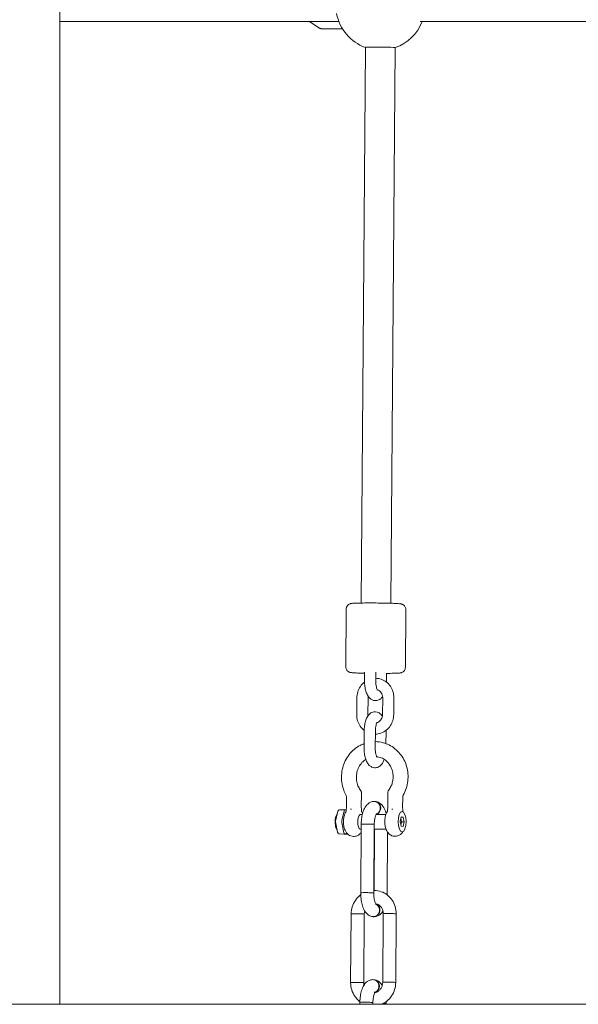
# Model space of a CAD drawing. Units: millimetres. Extents: x -130 to 10870, y -413 to 7698.
# Drawn here: x 5445 to 5745, y 887 to 1415 of the extents above; entities that cross this region are included whole.
import ezdxf

# ---------------------------------------------------------------- set-up
doc = ezdxf.new("R2010")
doc.units = ezdxf.units.MM

# ---------------------------------------------------------------- blocks, each defined once
blk = doc.blocks.new('A$C7BAA2B66')
at = {"color": 0, "linetype": 'Continuous', "lineweight": 0, "extrusion": (0, 1, -2.22045e-16)}
for p, q in [((5466.51, 2889.25), (5466.51, 887)), ((5466.51, 1414), (5616.21, 1414)), ((5600.38, 1414), (5605.51, 1410.64)), ((5618.18, 1410.05), (5607.22, 1410.1)), ((5659.85, 1414), (5995.49, 1414)), ((5630.43, 1400.1), (5628.17, 1102.17)), ((5646.43, 1399.98), (5644.17, 1102.05)), ((5619.91, 1067.95), (5620.15, 1098.93)), ((5651.91, 1067.71), (5652.15, 1098.69)), ((5629.99, 1060.57), (5630.02, 1065.08)), ((5635.99, 1060.52), (5636.02, 1065.03)), ((5641.73, 1060.07), (5641.76, 1064.58)), ((5625.79, 1042.32), (5625.86, 1051.33)), ((5631.79, 1042.27), (5631.86, 1051.29)), ((5639.65, 1042.38), (5639.72, 1051.4)), ((5645.65, 1042.34), (5645.72, 1051.35)), ((5635.57, 1049.84), (5635.56, 1049.84)), ((5635.94, 1043.83), (5635.95, 1043.83)), ((5629.72, 1024.58), (5629.78, 1033.6)), ((5635.72, 1024.54), (5635.78, 1033.55)), ((5641.48, 1026.8), (5641.52, 1033.1)), ((5635.3, 1013.86), (5635.29, 1013.86)), ((5620.3, 998.09), (5620.26, 992.44)), ((5628.32, 1000.42), (5628.26, 992.38)), ((5642.43, 992.54), (5642.49, 1000.58)), ((5650.43, 992.48), (5650.47, 998.13)), ((5635.73, 995.75), (5635.5, 995.76)), ((5615.61, 990.5), (5614.37, 985.2)), ((5616.58, 991.27), (5619.35, 991.29)), ((5617.79, 985.51), (5619.03, 990.81)), ((5619.36, 991.29), (5620.18, 991.22)), ((5627.54, 988.73), (5628.79, 988.73)), ((5636.13, 988.77), (5641.44, 988.79)), ((5649.63, 987.48), (5649.06, 985.02)), ((5649.4, 990.1), (5649.58, 990.23)), ((5649.61, 987.38), (5650.73, 987.39)), ((5650.73, 987.39), (5649.63, 987.48)), ((5651.27, 984.85), (5650.73, 987.39)), ((5614.37, 984.77), (5615.52, 979.27)), ((5618.94, 979.02), (5617.78, 984.51)), ((5628.22, 983.58), (5627.94, 946.79)), ((5635.22, 983.52), (5634.94, 946.74)), ((5649.06, 985.02), (5649.59, 982.48)), ((5649.88, 984.84), (5649.47, 986.8)), ((5649.47, 983.06), (5649.88, 984.84)), ((5649.59, 982.48), (5650.69, 982.39)), ((5649.88, 984.84), (5651.27, 984.85)), ((5650.69, 982.39), (5651.27, 984.85)), ((5616.42, 978.48), (5618.81, 978.29)), ((5618.89, 978.29), (5620.91, 978.3)), ((5620.84, 978.37), (5619.26, 978.49)), ((5624.01, 977.06), (5624.47, 977.06)), ((5627.57, 980.93), (5628.2, 980.93)), ((5635.07, 947.99), (5635.32, 980.96)), ((5635.2, 980.96), (5641.48, 980.99)), ((5642.06, 946.18), (5642.31, 979.32)), ((5646.18, 977.16), (5646.64, 977.17)), ((5649.34, 979.83), (5649.63, 979.63)), ((5634.95, 947.99), (5635.24, 947.99)), ((5622.54, 898.7), (5622.82, 935.48)), ((5629.54, 898.64), (5629.82, 935.43)), ((5640.01, 935.56), (5639.73, 898.78)), ((5647.01, 935.51), (5646.73, 898.72)), ((5634.54, 934.01), (5634.77, 933.99)), ((5635.01, 900.19), (5634.78, 900.21)), ((10869.66, 887), (300.99, 887)), ((5627.49, 888.02), (5627.49, 887)), ((5634.49, 887.97), (5634.49, 887)), ((5641.61, 887), (5641.61, 887.41))]:
    blk.add_line(p, q, dxfattribs=at)
at = {"color": 0, "linetype": 'Continuous', "lineweight": 0, "extrusion": (0, -2.22045e-16, -1)}
for centre, radius, start, end in [((-5638.6, 1422.66), 24, 289.9044, 349.4), ((-5638.6, 1422.66), 24, 201.1449, 250.962), ((-5616.58, 990.27), 1, 13.0949, 89.7347), ((-5615.35, 984.97), 1, 348.1507, 13.0949), ((-5616.5, 979.48), 1, 274.4936, 348.1507), ((-5618.89, 979.29), 1, 269.7347, 274.4936)]:
    blk.add_arc(centre, radius, start, end, dxfattribs=at)
for centre, major_axis, ratio, start_param, end_param in [((5638.43, 1400.04), (-8, 0.06), 0.029418, 0, 3.141593), ((5635.23, 992.27), (0.27, 3.49), 0.923412, 0, 2.745232), ((5638.56, 946.21), (3.5, -0.03), 0.029418, -0.671886, 0), ((5643.51, 935.53), (-3.5, 0.03), 0.029418, 0, 2.748718), ((5643.51, 935.53), (3.5, -0.03), 0.029418, -0.392875, 0), ((5630.99, 887.99), (3.5, -0.03), 0.029418, -0.392875, 0)]:
    blk.add_ellipse(centre, major_axis=major_axis, ratio=ratio, start_param=start_param, end_param=end_param, dxfattribs=at)
at = {"color": 0, "linetype": 'Continuous', "lineweight": 0}
for centre, major_axis, ratio, start_param, end_param in [((5635.23, 992.27), (0.27, 3.49), 0.923412, -2.745232, 0), ((5635.46, 992.26), (-0.27, -3.49), 0.923412, 0.305528, 3.141593), ((5619.35, 990.29), (-0.005, 1), 0.38268, -0.031847, 1.01535), ((5646.03, 993.35), (3.35, 0.73), 0.450928, -2.086882, -1.940915), ((5650.16, 984.93), (0.03, -5.5), 0.38268, -1.602643726461632, 4.680541580717954), ((5618.12, 984.98), (0.005, -1), 0.38268, -2.126243, -1.079045), ((5631.72, 983.55), (3.5, -0.03), 0.029418, 0, 3.141593), ((5619.27, 979.49), (0.005, -1), 0.38268, -1.079045, -0.031847), ((5631.44, 946.77), (3.5, -0.03), 0.029418, 0, 3.141593), ((5635.26, 944.49), (-0.02, 3.5), 0.38268, 0, 0.222851), ((5638.56, 946.21), (3.5, -0.03), 0.029418, 0, 0.671886), ((5634.81, 937.5), (-0.27, -3.49), 0.923412, 0.076723, 2.840064), ((5635.04, 937.48), (-0.27, -3.49), 0.923412, 0.076723, 2.930865), ((5626.32, 935.45), (3.5, -0.03), 0.029418, 0, 3.141593), ((5643.51, 935.53), (3.5, -0.03), 0.029418, 0, 3.141593), ((5634.81, 937.5), (-0.27, -3.49), 0.923412, 0, 0.076723), ((5635.04, 937.48), (-0.27, -3.49), 0.923412, 0, 0.076723), ((5626.04, 898.67), (3.5, -0.03), 0.029418, 0, 3.141593), ((5634.51, 896.72), (0.27, 3.49), 0.923412, -2.745232, 0), ((5634.74, 896.7), (-0.27, -3.49), 0.923412, 0.305528, 3.141593), ((5643.23, 898.75), (3.5, -0.03), 0.029418, 0, 3.141593), ((5630.99, 887.99), (3.5, -0.03), 0.029418, 0, 3.141593), ((5638.11, 887.43), (3.5, -0.03), 0.029418, 0, 0.98306)]:
    blk.add_ellipse(centre, major_axis=major_axis, ratio=ratio, start_param=start_param, end_param=end_param, dxfattribs=at)
at = {"color": 0, "linetype": 'Continuous', "lineweight": 0, "extrusion": (-3.08149e-33, -2.22045e-16, -1)}
blk.add_ellipse((5635.46, 992.26), major_axis=(0.27, 3.49), ratio=0.923412, start_param=0, end_param=2.836064, dxfattribs=at)
at = {"color": 0, "linetype": 'Continuous', "lineweight": 0, "extrusion": (6.16298e-33, -2.22045e-16, -1)}
blk.add_ellipse((5623.86, 993.25), major_axis=(-3.35, -0.73), ratio=0.450928, start_param=-1.200678, end_param=-1.05471, dxfattribs=at)
at = {"color": 0, "linetype": 'Continuous', "lineweight": 0, "extrusion": (1.34815e-33, -2.22045e-16, -1)}
blk.add_ellipse((5627.9, 984.83), major_axis=(0.02, -4), ratio=0.38268, start_param=-0.185371, end_param=2.632292, dxfattribs=at)
at = {"color": 0, "linetype": 'Continuous', "lineweight": 0, "extrusion": (1.54074e-33, -2.22045e-16, -1)}
blk.add_ellipse((5627.9, 984.83), major_axis=(-0.02, 4), ratio=0.38268, start_param=-0.5093, end_param=0.224075, dxfattribs=at)
at = {"color": 0, "linetype": 'Continuous', "lineweight": 0, "extrusion": (5.77779e-34, -2.22045e-16, -1)}
blk.add_ellipse((5631.72, 983.55), major_axis=(-3.5, 0.03), ratio=0.029418, start_param=0, end_param=2.748718, dxfattribs=at)
at = {"color": 0, "linetype": 'Continuous', "lineweight": 0, "extrusion": (-1.92593e-34, -2.22045e-16, -1)}
for centre, major_axis, ratio, start_param in [((5631.72, 983.55), (3.5, -0.03), 0.029418, -0.392875), ((5635.26, 944.49), (-0.02, 3.5), 0.38268, -0.222851), ((5643.23, 898.75), (3.5, -0.03), 0.029418, -0.392875)]:
    blk.add_ellipse(centre, major_axis=major_axis, ratio=ratio, start_param=start_param, end_param=0, dxfattribs=at)
at = {"color": 0, "linetype": 'Continuous', "lineweight": 0, "extrusion": (7.70372e-34, -2.22045e-16, -1)}
blk.add_ellipse((5631.44, 946.77), major_axis=(-3.5, 0.03), ratio=0.029418, start_param=0, end_param=1.177922, dxfattribs=at)
at = {"color": 0, "linetype": 'Continuous', "lineweight": 0, "extrusion": (1.15556e-33, -2.22045e-16, -1)}
blk.add_ellipse((5631.44, 946.77), major_axis=(3.5, -0.03), ratio=0.029418, start_param=-1.963671, end_param=0, dxfattribs=at)
at = {"color": 0, "linetype": 'Continuous', "lineweight": 0, "extrusion": (1.2326e-32, -2.22045e-16, -1)}
for centre, start_param, end_param in [((5634.81, 937.5), 0.301528, 3.141593), ((5635.04, 937.48), 0.210728, 3.141593), ((5634.51, 896.72), 0, 2.745232), ((5634.74, 896.7), 0, 2.836064)]:
    blk.add_ellipse(centre, major_axis=(0.27, 3.49), ratio=0.923412, start_param=start_param, end_param=end_param, dxfattribs=at)
at = {"color": 0, "linetype": 'Continuous', "lineweight": 0, "extrusion": (3.85186e-34, -2.22045e-16, -1)}
for centre in [(5626.32, 935.45), (5643.23, 898.75)]:
    blk.add_ellipse(centre, major_axis=(-3.5, 0.03), ratio=0.029418, start_param=0, end_param=2.748718, dxfattribs=at)
at = {"color": 0, "linetype": 'Continuous', "lineweight": 0, "extrusion": (-1.34815e-33, -2.22045e-16, -1)}
blk.add_ellipse((5626.32, 935.45), major_axis=(3.5, -0.03), ratio=0.029418, start_param=-0.392875, end_param=0, dxfattribs=at)
at = {"color": 0, "linetype": 'Continuous', "lineweight": 0, "extrusion": (-9.62965e-34, -2.22045e-16, -1)}
blk.add_ellipse((5626.04, 898.67), major_axis=(-3.5, 0.03), ratio=0.029418, start_param=0, end_param=2.748718, dxfattribs=at)
at = {"color": 0, "linetype": 'Continuous', "lineweight": 0, "extrusion": (-5.77779e-34, -2.22045e-16, -1)}
blk.add_ellipse((5626.04, 898.67), major_axis=(3.5, -0.03), ratio=0.029418, start_param=-0.392875, end_param=0, dxfattribs=at)
at = {"color": 0, "linetype": 'Continuous', "lineweight": 0, "extrusion": (9.62965e-34, -2.22045e-16, -1)}
blk.add_ellipse((5630.99, 887.99), major_axis=(-3.5, 0.03), ratio=0.029418, start_param=0, end_param=2.748718, dxfattribs=at)
at = {"color": 0, "linetype": 'Continuous', "lineweight": 0, "extrusion": (-3.85186e-34, -2.22045e-16, -1)}
blk.add_ellipse((5638.11, 887.43), major_axis=(3.5, -0.03), ratio=0.029418, start_param=-0.98306, end_param=0, dxfattribs=at)
at = {"color": 0, "linetype": 'Continuous', "lineweight": 0}
for points, knots in [([(5607.22, 1410.1), (5607.09, 1410.1), (5606.97, 1410.11), (5606.73, 1410.14), (5606.62, 1410.16), (5606.38, 1410.22), (5606.27, 1410.26), (5606.04, 1410.35), (5605.93, 1410.4), (5605.71, 1410.51), (5605.61, 1410.57), (5605.51, 1410.64)], [3.1433636, 3.1433636, 3.1433636, 3.1433636, 3.1920122, 3.1920122, 3.2406607, 3.2406607, 3.2893092, 3.2893092, 3.3379577, 3.3379577, 3.3866062, 3.3866062, 3.3866062, 3.3866062]), ([(5652.15, 1098.69), (5652.15, 1099.01), (5652.1, 1099.34), (5651.91, 1099.92), (5651.78, 1100.18), (5651.46, 1100.65), (5651.29, 1100.83), (5650.92, 1101.16), (5650.75, 1101.26), (5650.44, 1101.44), (5650.31, 1101.5), (5650.07, 1101.59), (5649.97, 1101.62), (5649.74, 1101.68), (5649.64, 1101.7), (5649.23, 1101.78), (5649, 1101.8), (5648.29, 1101.87), (5647.8, 1101.9), (5646.35, 1101.98), (5645.3, 1102.02), (5642.96, 1102.09), (5641.69, 1102.12), (5639, 1102.17), (5637.59, 1102.18), (5634.78, 1102.2), (5633.37, 1102.21), (5630.7, 1102.2), (5629.43, 1102.19), (5627.16, 1102.16), (5626.15, 1102.14), (5624.45, 1102.08), (5623.81, 1102.04), (5623.08, 1101.97), (5622.91, 1101.95), (5622.53, 1101.87), (5622.42, 1101.84), (5622.13, 1101.75), (5621.96, 1101.69), (5621.51, 1101.44), (5621.27, 1101.3), (5620.76, 1100.76), (5620.51, 1100.43), (5620.23, 1099.66), (5620.15, 1099.3), (5620.15, 1098.93), (5620.15, 1098.93), (5620.15, 1098.93)], [6.282963, 6.282963, 6.282963, 6.282963, 6.292452, 6.292452, 6.302905, 6.302905, 6.316477, 6.316477, 6.335615, 6.335615, 6.359618, 6.359618, 6.390107, 6.390107, 6.442765, 6.442765, 6.617382, 6.617382, 6.860495, 6.860495, 7.20429, 7.20429, 7.530192, 7.530192, 7.852997, 7.852997, 8.175168, 8.175168, 8.497964, 8.497964, 8.823773, 8.823773, 9.164797, 9.164797, 9.294676, 9.294676, 9.337842, 9.337842, 9.373478, 9.373478, 9.3972, 9.3972, 9.413824, 9.413824, 9.424543, 9.424543, 9.424556, 9.424556, 9.424556, 9.424556]), ([(5619.91, 1067.95), (5619.91, 1067.62), (5619.97, 1067.3), (5620.15, 1066.71), (5620.29, 1066.46), (5620.6, 1065.99), (5620.77, 1065.81), (5621.14, 1065.48), (5621.31, 1065.37), (5621.62, 1065.2), (5621.75, 1065.14), (5621.99, 1065.05), (5622.09, 1065.02), (5622.32, 1064.95), (5622.42, 1064.93), (5622.83, 1064.86), (5623.06, 1064.83), (5623.77, 1064.77), (5624.26, 1064.74), (5625.71, 1064.66), (5626.76, 1064.62), (5628.61, 1064.56), (5629.3, 1064.55), (5630.02, 1064.53)], [3.14137, 3.14137, 3.14137, 3.14137, 3.15086, 3.15086, 3.161312, 3.161312, 3.174884, 3.174884, 3.194022, 3.194022, 3.218026, 3.218026, 3.248514, 3.248514, 3.301172, 3.301172, 3.47579, 3.47579, 3.718902, 3.718902, 4.062697, 4.062697, 4.247373, 4.247373, 4.247373, 4.247373]), ([(5641.76, 1064.44), (5642.46, 1064.45), (5643.13, 1064.45), (5644.91, 1064.48), (5645.91, 1064.5), (5647.61, 1064.56), (5648.26, 1064.59), (5648.99, 1064.67), (5649.16, 1064.69), (5649.54, 1064.77), (5649.64, 1064.79), (5649.94, 1064.89), (5650.1, 1064.94), (5650.55, 1065.2), (5650.79, 1065.34), (5651.3, 1065.88), (5651.55, 1066.2), (5651.84, 1066.98), (5651.91, 1067.34), (5651.91, 1067.7), (5651.91, 1067.7), (5651.91, 1067.71)], [5.17696, 5.17696, 5.17696, 5.17696, 5.356371, 5.356371, 5.68218, 5.68218, 6.023205, 6.023205, 6.153084, 6.153084, 6.196249, 6.196249, 6.231885, 6.231885, 6.255607, 6.255607, 6.272232, 6.272232, 6.28295, 6.28295, 6.282963, 6.282963, 6.282963, 6.282963]), ([(5636, 1061.83), (5636.99, 1061.82), (5637.97, 1061.65), (5639.9, 1060.99), (5640.84, 1060.49), (5642.51, 1059.21), (5643.25, 1058.42), (5644.46, 1056.66), (5644.93, 1055.68), (5645.55, 1053.63), (5645.71, 1052.55), (5645.72, 1051.44), (5645.72, 1051.4), (5645.72, 1051.35)], [6.294251, 6.294251, 6.294251, 6.294251, 6.586173, 6.586173, 6.894892, 6.894892, 7.209051, 7.209051, 7.52321, 7.52321, 7.837369, 7.837369, 7.849702, 7.849702, 7.849702, 7.849702]), ([(5625.86, 1051.33), (5625.87, 1052.41), (5626.03, 1053.48), (5626.66, 1055.53), (5627.13, 1056.51), (5628.33, 1058.29), (5629.07, 1059.08), (5629.93, 1059.76), (5629.96, 1059.79), (5629.99, 1059.81)], [4.708109, 4.708109, 4.708109, 4.708109, 5.0222683, 5.0222683, 5.3364276, 5.3364276, 5.6505868, 5.6505868, 5.6617596, 5.6617596, 5.6617596, 5.6617596]), ([(5635.56, 1049.84), (5635.04, 1049.88), (5634.54, 1050.03), (5633.6, 1050.47), (5633.18, 1050.78), (5632.3, 1051.61), (5631.92, 1052.16), (5631.22, 1053.43), (5630.94, 1054.18), (5630.47, 1055.76), (5630.3, 1056.6), (5630.06, 1058.35), (5630, 1059.25), (5629.99, 1060.29), (5629.99, 1060.43), (5629.99, 1060.57)], [3.171668, 3.171668, 3.171668, 3.171668, 3.318358, 3.318358, 3.492279, 3.492279, 3.752304, 3.752304, 4.066463, 4.066463, 4.380622, 4.380622, 4.694782, 4.694782, 4.742464, 4.742464, 4.742464, 4.742464]), ([(5636.99, 1055.44), (5636.99, 1055.44), (5636.96, 1055.47), (5636.88, 1055.6), (5636.81, 1055.73), (5636.65, 1056.09), (5636.55, 1056.35), (5636.36, 1057), (5636.27, 1057.4), (5636.11, 1058.33), (5636.05, 1058.86), (5635.99, 1059.78), (5635.98, 1060.15), (5635.99, 1060.52)], [3.556734, 3.556734, 3.556734, 3.556734, 3.688842, 3.688842, 3.860629, 3.860629, 4.065426, 4.065426, 4.303736, 4.303736, 4.566575, 4.566575, 4.742464, 4.742464, 4.742464, 4.742464]), ([(5639.69, 1051.98), (5639.38, 1051.54), (5639, 1051.12), (5638.01, 1050.36), (5637.35, 1050.02), (5636.26, 1049.83), (5635.91, 1049.82), (5635.57, 1049.84)], [2.6491617, 2.6491617, 2.6491617, 2.6491617, 2.8575088, 2.8575088, 3.075568, 3.075568, 3.1716681, 3.1716681, 3.1716681, 3.1716681]), ([(5636.83, 1055.7), (5636.89, 1055.68), (5636.95, 1055.66), (5637.37, 1055.51), (5637.73, 1055.32), (5638.39, 1054.8), (5638.68, 1054.48), (5639.18, 1053.74), (5639.38, 1053.32), (5639.64, 1052.44), (5639.71, 1051.98), (5639.72, 1051.48), (5639.72, 1051.44), (5639.72, 1051.4)], [6.542687, 6.542687, 6.542687, 6.542687, 6.593065, 6.593065, 6.907224, 6.907224, 7.221383, 7.221383, 7.529146, 7.529146, 7.823602, 7.823602, 7.849702, 7.849702, 7.849702, 7.849702]), ([(5629.79, 1033.86), (5628.96, 1034.5), (5628.24, 1035.27), (5627.05, 1037.02), (5626.58, 1037.99), (5625.96, 1040.04), (5625.8, 1041.12), (5625.79, 1042.23), (5625.79, 1042.28), (5625.79, 1042.32)], [3.760348, 3.760348, 3.760348, 3.760348, 4.0674583, 4.0674583, 4.3816176, 4.3816176, 4.6957768, 4.6957768, 4.708109, 4.708109, 4.708109, 4.708109]), ([(5629.78, 1033.6), (5629.79, 1034.5), (5629.85, 1035.41), (5630.08, 1037.15), (5630.25, 1037.99), (5630.72, 1039.57), (5631, 1040.31), (5631.78, 1041.7), (5632.26, 1042.36), (5633.51, 1043.32), (5634.16, 1043.65), (5635.25, 1043.84), (5635.6, 1043.86), (5635.94, 1043.83)], [4.742464, 4.742464, 4.742464, 4.742464, 5.056624, 5.056624, 5.370783, 5.370783, 5.684942, 5.684942, 5.999101, 5.999101, 6.217161, 6.217161, 6.313261, 6.313261, 6.313261, 6.313261]), ([(5631.82, 1041.69), (5631.81, 1041.84), (5631.8, 1042), (5631.79, 1042.19), (5631.79, 1042.23), (5631.79, 1042.27)], [4.5833986, 4.5833986, 4.5833986, 4.5833986, 4.6820098, 4.6820098, 4.708109, 4.708109, 4.708109, 4.708109]), ([(5645.65, 1042.34), (5645.64, 1041.26), (5645.48, 1040.19), (5644.85, 1038.14), (5644.38, 1037.16), (5643.18, 1035.38), (5642.45, 1034.59), (5640.77, 1033.27), (5639.82, 1032.75), (5637.84, 1032.04), (5636.81, 1031.86), (5635.77, 1031.84)], [1.566516, 1.566516, 1.566516, 1.566516, 1.880676, 1.880676, 2.194835, 2.194835, 2.508994, 2.508994, 2.823153, 2.823153, 3.129162, 3.129162, 3.129162, 3.129162]), ([(5635.95, 1043.83), (5636.47, 1043.79), (5636.97, 1043.65), (5637.91, 1043.21), (5638.33, 1042.89), (5639.03, 1042.22), (5639.32, 1041.87), (5639.57, 1041.49)], [0.0300754, 0.0300754, 0.0300754, 0.0300754, 0.1767658, 0.1767658, 0.3506864, 0.3506864, 0.5247879, 0.5247879, 0.5247879, 0.5247879]), ([(5639.65, 1042.38), (5639.65, 1041.93), (5639.58, 1041.47), (5639.34, 1040.6), (5639.16, 1040.19), (5638.7, 1039.44), (5638.41, 1039.1), (5637.78, 1038.53), (5637.42, 1038.3), (5636.89, 1038.07), (5636.73, 1038.01), (5636.57, 1037.97)], [1.566516, 1.566516, 1.566516, 1.566516, 1.855976, 1.855976, 2.146669, 2.146669, 2.44459, 2.44459, 2.758749, 2.758749, 2.888776, 2.888776, 2.888776, 2.888776]), ([(5635.78, 1033.55), (5635.79, 1034.14), (5635.82, 1034.72), (5635.95, 1035.79), (5636.04, 1036.29), (5636.24, 1037.11), (5636.35, 1037.45), (5636.54, 1037.93), (5636.63, 1038.09), (5636.72, 1038.22), (5636.74, 1038.24), (5636.74, 1038.24)], [4.742464, 4.742464, 4.742464, 4.742464, 5.019133, 5.019133, 5.288123, 5.288123, 5.534941, 5.534941, 5.744507, 5.744507, 5.8645, 5.8645, 5.8645, 5.8645]), ([(5641.52, 1033.86), (5641.52, 1033.75), (5641.52, 1033.63), (5641.52, 1033.38), (5641.52, 1033.24), (5641.52, 1033.1)], [1.51312661, 1.51312661, 1.51312661, 1.51312661, 1.55318901, 1.55318901, 1.60087173, 1.60087173, 1.60087173, 1.60087173]), ([(5620.08, 998.99), (5619.6, 999.89), (5619.2, 1000.84), (5618.33, 1003.16), (5617.95, 1004.62), (5617.62, 1007.34), (5617.57, 1008.6), (5617.72, 1011.21), (5617.94, 1012.57), (5618.63, 1015.14), (5619.09, 1016.38), (5620.25, 1018.72), (5620.95, 1019.84), (5622.54, 1021.89), (5623.44, 1022.83), (5625.39, 1024.49), (5626.46, 1025.21), (5628.28, 1026.18), (5629, 1026.51), (5629.73, 1026.78)], [0, 0, 0, 0, 3.091611, 3.091611, 7.553049, 7.553049, 11.318636, 11.318636, 15.39685, 15.39685, 19.326589, 19.326589, 23.291079, 23.291079, 27.233898, 27.233898, 31.179753, 31.179753, 33.633415, 33.633415, 33.633415, 33.633415]), ([(5635.29, 1013.86), (5634.77, 1013.9), (5634.27, 1014.04), (5633.33, 1014.48), (5632.91, 1014.8), (5632.03, 1015.63), (5631.65, 1016.18), (5630.95, 1017.45), (5630.66, 1018.19), (5630.2, 1019.78), (5630.03, 1020.62), (5629.79, 1022.37), (5629.73, 1023.27), (5629.72, 1024.31), (5629.71, 1024.45), (5629.72, 1024.58)], [3.171668, 3.171668, 3.171668, 3.171668, 3.318358, 3.318358, 3.492279, 3.492279, 3.752304, 3.752304, 4.066463, 4.066463, 4.380622, 4.380622, 4.694782, 4.694782, 4.742464, 4.742464, 4.742464, 4.742464]), ([(5636.71, 1019.45), (5636.71, 1019.45), (5636.69, 1019.48), (5636.6, 1019.62), (5636.53, 1019.75), (5636.37, 1020.11), (5636.28, 1020.37), (5636.09, 1021.01), (5636, 1021.42), (5635.84, 1022.35), (5635.78, 1022.88), (5635.72, 1023.79), (5635.71, 1024.17), (5635.72, 1024.54)], [3.556734, 3.556734, 3.556734, 3.556734, 3.688842, 3.688842, 3.860629, 3.860629, 4.065426, 4.065426, 4.303736, 4.303736, 4.566575, 4.566575, 4.742464, 4.742464, 4.742464, 4.742464]), ([(5635.74, 1027.84), (5637.13, 1027.77), (5638.6, 1027.66), (5641.08, 1026.99), (5642.13, 1026.58), (5644.27, 1025.53), (5645.34, 1024.84), (5647.3, 1023.26), (5648.2, 1022.37), (5649.81, 1020.4), (5650.52, 1019.31), (5651.72, 1017.02), (5652.2, 1015.8), (5652.92, 1013.29), (5653.16, 1011.99), (5653.37, 1009.37), (5653.34, 1008.04), (5653.05, 1005.4), (5652.77, 1004.07), (5651.9, 1001.51), (5651.37, 1000.25), (5650.71, 999.06)], [0.160767, 0.160767, 0.160767, 0.160767, 4.675578, 4.675578, 8.200343, 8.200343, 12.12568, 12.12568, 16.01334, 16.01334, 19.943505, 19.943505, 23.878728, 23.878728, 27.829371, 27.829371, 31.774003, 31.774003, 35.801461, 35.801461, 39.901001, 39.901001, 39.901001, 39.901001]), ([(5642.83, 1001.68), (5643.28, 1002.36), (5643.74, 1003.04), (5644.47, 1004.39), (5644.7, 1005.12), (5645.09, 1006.61), (5645.25, 1007.4), (5645.37, 1009.22), (5645.31, 1010.26), (5644.94, 1012.23), (5644.64, 1013.17), (5643.84, 1014.89), (5643.33, 1015.7), (5642.15, 1017.11), (5641.47, 1017.74), (5639.99, 1018.75), (5639.18, 1019.15), (5637.91, 1019.57), (5637.47, 1019.67), (5636.86, 1019.76), (5636.69, 1019.78), (5636.52, 1019.79)], [0, 0, 0, 0, 2.500972, 2.500972, 4.761335, 4.761335, 7.149117, 7.149117, 10.237395, 10.237395, 13.206299, 13.206299, 16.160739, 16.160739, 19.163536, 19.163536, 22.202405, 22.202405, 23.810298, 23.810298, 24.401495, 24.401495, 24.401495, 24.401495]), ([(5630.64, 1018.34), (5630.09, 1017.98), (5629.57, 1017.57), (5628.41, 1016.44), (5627.8, 1015.67), (5626.8, 1014), (5626.39, 1013.09), (5625.83, 1011.19), (5625.67, 1010.2), (5625.57, 1008.21), (5625.66, 1007.2), (5626.07, 1005.29), (5626.32, 1004.36), (5627.12, 1002.87), (5627.56, 1002.21), (5627.99, 1001.55)], [5.975279, 5.975279, 5.975279, 5.975279, 8.131265, 8.131265, 11.155793, 11.155793, 14.151568, 14.151568, 17.11572, 17.11572, 20.127671, 20.127671, 23.018487, 23.018487, 25.461473, 25.461473, 25.461473, 25.461473]), ([(5640.58, 1018.35), (5640.38, 1017.77), (5640.14, 1017.21), (5639.46, 1015.99), (5638.98, 1015.33), (5637.73, 1014.37), (5637.08, 1014.04), (5635.99, 1013.85), (5635.64, 1013.83), (5635.3, 1013.86)], [2.3048505, 2.3048505, 2.3048505, 2.3048505, 2.5433495, 2.5433495, 2.8575088, 2.8575088, 3.075568, 3.075568, 3.1716681, 3.1716681, 3.1716681, 3.1716681]), ([(5620.3, 998.09), (5620.3, 998.31), (5620.27, 998.53), (5620.16, 998.83), (5620.12, 998.91), (5620.08, 998.99)], [0, 0, 0, 0, 0.714277, 0.714277, 1.017133, 1.017133, 1.017133, 1.017133]), ([(5627.99, 1001.55), (5628.11, 1001.36), (5628.2, 1001.15), (5628.3, 1000.77), (5628.32, 1000.59), (5628.32, 1000.42)], [0, 0, 0, 0, 0.676854, 0.676854, 1.204693, 1.204693, 1.204693, 1.204693]), ([(5642.49, 1000.58), (5642.49, 1000.8), (5642.53, 1001.02), (5642.66, 1001.38), (5642.73, 1001.54), (5642.83, 1001.68)], [0, 0, 0, 0, 0.659778, 0.659778, 1.162037, 1.162037, 1.162037, 1.162037]), ([(5650.71, 999.06), (5650.61, 998.87), (5650.54, 998.66), (5650.48, 998.34), (5650.47, 998.24), (5650.47, 998.13)], [0, 0, 0, 0, 0.6708979, 0.6708979, 0.9914748, 0.9914748, 0.9914748, 0.9914748]), ([(5635.5, 995.76), (5634.89, 995.81), (5634.25, 995.74), (5633.08, 995.37), (5632.55, 995.08), (5631.49, 994.3), (5631.03, 993.78), (5630.09, 992.45), (5629.69, 991.61), (5629.03, 989.8), (5628.78, 988.84), (5628.42, 986.81), (5628.3, 985.75), (5628.23, 984.31), (5628.22, 983.94), (5628.22, 983.58)], [6.25311, 6.25311, 6.25311, 6.25311, 6.40075, 6.40075, 6.559306, 6.559306, 6.774814, 6.774814, 7.088973, 7.088973, 7.403132, 7.403132, 7.717291, 7.717291, 7.823906, 7.823906, 7.823906, 7.823906]), ([(5641.6, 989.22), (5641.6, 989.22), (5641.6, 989.22), (5641.34, 990.19), (5641.02, 991.1), (5640.18, 992.79), (5639.67, 993.58), (5638.6, 994.58), (5638.24, 994.86), (5637.23, 995.43), (5636.5, 995.69), (5635.73, 995.75)], [5.3101177, 5.3101177, 5.3101177, 5.3101177, 5.3106321, 5.3106321, 5.6247914, 5.6247914, 5.9389506, 5.9389506, 6.0678028, 6.0678028, 6.2531099, 6.2531099, 6.2531099, 6.2531099]), ([(5615.25, 980.58), (5615.21, 980.62), (5615.17, 980.67), (5614.94, 981), (5614.77, 981.36), (5614.5, 982.16), (5614.39, 982.61), (5614.24, 983.56), (5614.2, 984.05), (5614.17, 985.04), (5614.19, 985.54), (5614.3, 986.5), (5614.38, 986.96), (5614.6, 987.8), (5614.74, 988.18), (5615.01, 988.7), (5615.13, 988.88), (5615.27, 989.04)], [3.579655, 3.579655, 3.579655, 3.579655, 3.64122, 3.64122, 3.990801, 3.990801, 4.330926, 4.330926, 4.662393, 4.662393, 4.991325, 4.991325, 5.321572, 5.321572, 5.658028, 5.658028, 5.872878, 5.872878, 5.872878, 5.872878]), ([(5624.01, 977.06), (5623.52, 977.06), (5623.04, 977.14), (5622.14, 977.44), (5621.73, 977.67), (5620.97, 978.21), (5620.64, 978.55), (5619.99, 979.38), (5619.73, 979.86), (5619.17, 981.15), (5618.97, 981.95), (5618.73, 983.55), (5618.68, 984.33), (5618.71, 985.86), (5618.78, 986.6), (5619.06, 988.11), (5619.28, 988.87), (5619.79, 989.9), (5619.93, 990.15), (5620.1, 990.41)], [3.139821, 3.139821, 3.139821, 3.139821, 3.268628, 3.268628, 3.409623, 3.409623, 3.591389, 3.591389, 3.871632, 3.871632, 4.338708, 4.338708, 4.771548, 4.771548, 5.182259, 5.182259, 5.629534, 5.629534, 5.772113, 5.772113, 5.772113, 5.772113]), ([(5620.02, 990.29), (5620.03, 990.31), (5620.04, 990.35), (5620.07, 990.45), (5620.09, 990.53), (5620.11, 990.63), (5620.11, 990.66), (5620.12, 990.69), (5620.12, 990.7), (5620.13, 990.73), (5620.13, 990.74), (5620.13, 990.78), (5620.14, 990.8), (5620.15, 990.89), (5620.16, 990.97), (5620.19, 991.21), (5620.2, 991.38), (5620.23, 991.85), (5620.24, 992.14), (5620.26, 992.44)], [0.947426, 0.947426, 0.947426, 0.947426, 1.2135, 1.2135, 1.558649, 1.558649, 1.6554, 1.6554, 1.691659, 1.691659, 1.746054, 1.746054, 1.827675, 1.827675, 2.073184, 2.073184, 2.608088, 2.608088, 3.502266, 3.502266, 3.502266, 3.502266]), ([(5628.26, 992.39), (5628.27, 992.12), (5628.28, 991.86), (5628.3, 991.4), (5628.31, 991.2), (5628.33, 990.92), (5628.34, 990.84), (5628.36, 990.71), (5628.36, 990.67), (5628.37, 990.62), (5628.37, 990.61), (5628.37, 990.59), (5628.37, 990.58), (5628.38, 990.53), (5628.39, 990.49), (5628.41, 990.36), (5628.43, 990.27), (5628.47, 990.13), (5628.49, 990.07), (5628.5, 990.03), (5628.5, 990.03), (5628.5, 990.03)], [0, 0, 0, 0, 0.794456, 0.794456, 1.39173, 1.39173, 1.658067, 1.658067, 1.809471, 1.809471, 1.837823, 1.837823, 1.880353, 1.880353, 2.008065, 2.008065, 2.395187, 2.395187, 2.799681, 2.799681, 3.003464, 3.003464, 3.003464, 3.003464]), ([(5636.39, 989.23), (5636.39, 989.23), (5636.37, 989.21), (5636.3, 989.1), (5636.22, 988.98), (5636.04, 988.6), (5635.94, 988.32), (5635.71, 987.61), (5635.6, 987.16), (5635.4, 986.09), (5635.32, 985.47), (5635.24, 984.4), (5635.22, 983.96), (5635.22, 983.52)], [6.692972, 6.692972, 6.692972, 6.692972, 6.79193, 6.79193, 6.959236, 6.959236, 7.158024, 7.158024, 7.391246, 7.391246, 7.651288, 7.651288, 7.823906, 7.823906, 7.823906, 7.823906]), ([(5642.28, 990.51), (5641.89, 989.93), (5641.64, 989.38), (5641.17, 987.99), (5641.01, 987.14), (5640.85, 985.52), (5640.84, 984.75), (5640.95, 983.25), (5641.05, 982.51), (5641.44, 980.98), (5641.72, 980.2), (5642.47, 979.08), (5642.7, 978.77), (5643.42, 978.07), (5643.98, 977.67), (5645.16, 977.26), (5645.67, 977.16), (5646.18, 977.16)], [0.511072, 0.511072, 0.511072, 0.511072, 0.833615, 0.833615, 1.316931, 1.316931, 1.73752, 1.73752, 2.151936, 2.151936, 2.617548, 2.617548, 2.78518, 2.78518, 3.007848, 3.007848, 3.143365, 3.143365, 3.143365, 3.143365]), ([(5642.2, 990.39), (5642.21, 990.41), (5642.22, 990.45), (5642.24, 990.55), (5642.26, 990.63), (5642.28, 990.74), (5642.29, 990.76), (5642.29, 990.8), (5642.29, 990.81), (5642.3, 990.83), (5642.3, 990.84), (5642.31, 990.88), (5642.31, 990.9), (5642.32, 991), (5642.33, 991.07), (5642.36, 991.31), (5642.37, 991.48), (5642.4, 991.95), (5642.41, 992.25), (5642.43, 992.54)], [0.947426, 0.947426, 0.947426, 0.947426, 1.2135, 1.2135, 1.558649, 1.558649, 1.655399, 1.655399, 1.691659, 1.691659, 1.746053, 1.746053, 1.827675, 1.827675, 2.073184, 2.073184, 2.608088, 2.608088, 3.502266, 3.502266, 3.502266, 3.502266]), ([(5650.43, 992.49), (5650.44, 992.25), (5650.45, 992.01), (5650.47, 991.58), (5650.47, 991.4), (5650.5, 991.11), (5650.51, 991), (5650.52, 990.85), (5650.53, 990.8), (5650.54, 990.74), (5650.54, 990.72), (5650.55, 990.69), (5650.55, 990.68), (5650.55, 990.63), (5650.56, 990.6), (5650.59, 990.46), (5650.61, 990.37), (5650.63, 990.3), (5650.63, 990.29), (5650.63, 990.28)], [0, 0, 0, 0, 0.727312, 0.727312, 1.273488, 1.273488, 1.61887, 1.61887, 1.776928, 1.776928, 1.83447, 1.83447, 1.877627, 1.877627, 2.007214, 2.007214, 2.400382, 2.400382, 2.435738, 2.435738, 2.435738, 2.435738]), ([(5628.18, 979.06), (5628.09, 978.93), (5627.99, 978.8), (5627.68, 978.44), (5627.44, 978.21), (5626.73, 977.67), (5626.18, 977.37), (5625.19, 977.11), (5624.83, 977.07), (5624.47, 977.06)], [2.6608769, 2.6608769, 2.6608769, 2.6608769, 2.7318201, 2.7318201, 2.8575847, 2.8575847, 3.0443475, 3.0443475, 3.1398207, 3.1398207, 3.1398207, 3.1398207]), ([(5650.62, 979.55), (5650.46, 979.3), (5650.28, 979.04), (5649.85, 978.55), (5649.61, 978.32), (5648.9, 977.77), (5648.35, 977.47), (5647.36, 977.22), (5647, 977.17), (5646.64, 977.17)], [2.587361, 2.587361, 2.587361, 2.587361, 2.7318201, 2.7318201, 2.8575847, 2.8575847, 3.0443475, 3.0443475, 3.1398207, 3.1398207, 3.1398207, 3.1398207]), ([(5622.82, 935.48), (5622.83, 936.76), (5623.03, 938.04), (5623.78, 940.49), (5624.34, 941.65), (5625.77, 943.77), (5626.64, 944.71), (5627.74, 945.58), (5627.85, 945.66), (5627.95, 945.73)], [4.708109, 4.708109, 4.708109, 4.708109, 5.0222683, 5.0222683, 5.3364276, 5.3364276, 5.6505868, 5.6505868, 5.6826576, 5.6826576, 5.6826576, 5.6826576]), ([(5627.94, 946.79), (5627.93, 945.71), (5627.99, 944.63), (5628.23, 942.52), (5628.42, 941.5), (5628.93, 939.57), (5629.25, 938.66), (5630.09, 936.97), (5630.61, 936.17), (5631.68, 935.17), (5632.03, 934.9), (5633.04, 934.32), (5633.77, 934.07), (5634.54, 934.01)], [1.540721, 1.540721, 1.540721, 1.540721, 1.85488, 1.85488, 2.169039, 2.169039, 2.483199, 2.483199, 2.797358, 2.797358, 2.92621, 2.92621, 3.111517, 3.111517, 3.111517, 3.111517]), ([(5634.94, 946.74), (5634.93, 946.03), (5634.97, 945.32), (5635.1, 943.97), (5635.2, 943.34), (5635.45, 942.26), (5635.58, 941.8), (5635.84, 941.12), (5635.96, 940.88), (5636.12, 940.62), (5636.16, 940.56), (5636.16, 940.56)], [1.540721, 1.540721, 1.540721, 1.540721, 1.818688, 1.818688, 2.092008, 2.092008, 2.347043, 2.347043, 2.568105, 2.568105, 2.73535, 2.73535, 2.73535, 2.73535]), ([(5635.24, 947.99), (5636.48, 947.99), (5637.72, 947.79), (5640.08, 946.99), (5641.19, 946.39), (5643.19, 944.86), (5644.07, 943.92), (5645.51, 941.82), (5646.06, 940.66), (5646.81, 938.21), (5647, 936.93), (5647.01, 935.6), (5647.01, 935.55), (5647.01, 935.51)], [6.278905, 6.278905, 6.278905, 6.278905, 6.586384, 6.586384, 6.895297, 6.895297, 7.209456, 7.209456, 7.523615, 7.523615, 7.837774, 7.837774, 7.849702, 7.849702, 7.849702, 7.849702]), ([(5635.93, 940.94), (5636.18, 940.9), (5636.43, 940.84), (5637.13, 940.6), (5637.57, 940.36), (5638.37, 939.73), (5638.74, 939.33), (5639.35, 938.42), (5639.59, 937.91), (5639.91, 936.83), (5640, 936.26), (5640.01, 935.65), (5640.01, 935.6), (5640.01, 935.56)], [6.425301, 6.425301, 6.425301, 6.425301, 6.593065, 6.593065, 6.907224, 6.907224, 7.221383, 7.221383, 7.529846, 7.529846, 7.825558, 7.825558, 7.849702, 7.849702, 7.849702, 7.849702]), ([(5629.82, 935.43), (5629.83, 935.98), (5629.91, 936.55), (5630.06, 937.09), (5630.06, 937.09), (5630.06, 937.1)], [4.708109, 4.708109, 4.708109, 4.708109, 4.9990325, 4.9990325, 5.0028821, 5.0028821, 5.0028821, 5.0028821]), ([(5634.77, 933.99), (5635.39, 933.94), (5636.02, 934.02), (5637.19, 934.38), (5637.73, 934.68), (5638.78, 935.46), (5639.24, 935.98), (5639.71, 936.64), (5639.79, 936.76), (5639.87, 936.89)], [3.1115173, 3.1115173, 3.1115173, 3.1115173, 3.2591574, 3.2591574, 3.4177137, 3.4177137, 3.6332209, 3.6332209, 3.6822469, 3.6822469, 3.6822469, 3.6822469]), ([(5627.5, 888.47), (5627.46, 888.5), (5627.41, 888.53), (5626.36, 889.34), (5625.48, 890.28), (5624.04, 892.38), (5623.49, 893.54), (5622.74, 895.99), (5622.55, 897.27), (5622.54, 898.6), (5622.54, 898.65), (5622.54, 898.7)], [3.7398651, 3.7398651, 3.7398651, 3.7398651, 3.753704, 3.753704, 4.0678632, 4.0678632, 4.3820225, 4.3820225, 4.6961818, 4.6961818, 4.708109, 4.708109, 4.708109, 4.708109]), ([(5634.78, 900.21), (5634.16, 900.26), (5633.53, 900.18), (5632.36, 899.82), (5631.82, 899.52), (5630.77, 898.74), (5630.31, 898.22), (5629.37, 896.9), (5628.97, 896.06), (5628.31, 894.25), (5628.06, 893.28), (5627.69, 891.26), (5627.58, 890.2), (5627.51, 888.75), (5627.5, 888.39), (5627.49, 888.02)], [6.25311, 6.25311, 6.25311, 6.25311, 6.40075, 6.40075, 6.559306, 6.559306, 6.774814, 6.774814, 7.088973, 7.088973, 7.403132, 7.403132, 7.717291, 7.717291, 7.823906, 7.823906, 7.823906, 7.823906]), ([(5629.68, 897.31), (5629.6, 897.7), (5629.55, 898.1), (5629.54, 898.55), (5629.54, 898.6), (5629.54, 898.64)], [4.4739257, 4.4739257, 4.4739257, 4.4739257, 4.683965, 4.683965, 4.708109, 4.708109, 4.708109, 4.708109]), ([(5639.49, 897.1), (5639.14, 897.68), (5638.73, 898.23), (5637.87, 899.03), (5637.52, 899.3), (5636.51, 899.88), (5635.78, 900.13), (5635.01, 900.19)], [5.7153365, 5.7153365, 5.7153365, 5.7153365, 5.9389506, 5.9389506, 6.0678028, 6.0678028, 6.2531099, 6.2531099, 6.2531099, 6.2531099]), ([(5639.73, 898.78), (5639.72, 898.22), (5639.64, 897.66), (5639.34, 896.59), (5639.12, 896.08), (5638.55, 895.16), (5638.2, 894.75), (5637.42, 894.05), (5636.97, 893.77), (5636.16, 893.42), (5635.79, 893.31), (5635.42, 893.26)], [1.566516, 1.566516, 1.566516, 1.566516, 1.85744, 1.85744, 2.14957, 2.14957, 2.44873, 2.44873, 2.762889, 2.762889, 3.005767, 3.005767, 3.005767, 3.005767]), ([(5646.73, 898.72), (5646.72, 897.44), (5646.52, 896.16), (5645.77, 893.72), (5645.21, 892.55), (5643.78, 890.44), (5642.91, 889.49), (5641.01, 887.99), (5640, 887.42), (5638.94, 887)], [1.566516, 1.566516, 1.566516, 1.566516, 1.880676, 1.880676, 2.194835, 2.194835, 2.508994, 2.508994, 2.792364, 2.792364, 2.792364, 2.792364]), ([(5635.66, 893.67), (5635.66, 893.67), (5635.65, 893.65), (5635.57, 893.54), (5635.5, 893.42), (5635.32, 893.04), (5635.21, 892.77), (5634.99, 892.06), (5634.87, 891.6), (5634.68, 890.54), (5634.6, 889.92), (5634.52, 888.85), (5634.5, 888.41), (5634.49, 887.97)], [6.692972, 6.692972, 6.692972, 6.692972, 6.79193, 6.79193, 6.959236, 6.959236, 7.158024, 7.158024, 7.391246, 7.391246, 7.651288, 7.651288, 7.823906, 7.823906, 7.823906, 7.823906])]:
    blk.add_open_spline(points, degree=3, knots=knots, dxfattribs=at)
for points in [[(5641.73, 1060.07), (5641.73, 1059.98), (5641.73, 1059.9), (5641.72, 1059.81)], [(5631.86, 1051.29), (5631.86, 1051.59), (5631.89, 1051.88), (5631.95, 1052.18)], [(5642.83, 1001.68), (5642.83, 1001.68), (5642.83, 1001.68), (5642.83, 1001.68)], [(5628.5, 990.05), (5628.66, 989.77), (5628.79, 989.5), (5628.91, 989.23)], [(5642.05, 945.74), (5642.05, 945.88), (5642.05, 946.03), (5642.06, 946.18)], [(5641.61, 887.41), (5641.61, 887.76), (5641.61, 888.12), (5641.6, 888.47)]]:
    blk.add_open_spline(points, degree=3, dxfattribs=at)

msp = doc.modelspace()

# ---------------------------------------------------------------- block references
msp.add_blockref('A$C7BAA2B66', (0, 0))

doc.saveas('drawing.dxf')
